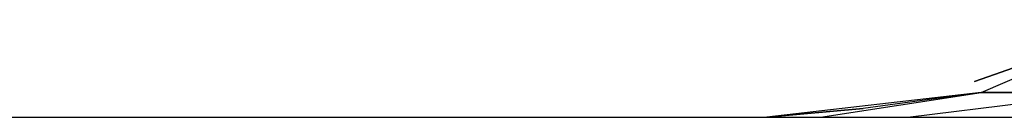
# Model space of a CAD drawing. Extents: x -6539 to 7471, y -5552 to 4636.
# Drawn here: x 3982 to 3982, y 1991 to 1991 of the extents above; entities that cross this region are included whole.
import ezdxf

# ---------------------------------------------------------------- set-up
doc = ezdxf.new("R2010")
doc.units = 0
doc.layers.get('0').update_dxf_attribs({"linetype": 'CONTINUOUS'})

msp = doc.modelspace()

# ---------------------------------------------------------------- linework, layer by layer
for p, q in [((3982.51765, 1991.45563), (3982.45713, 1991.43437)), ((3982.45713, 1991.43437), (3982.51765, 1991.45563)), ((3982.51765, 1991.45563), (3982.45713, 1991.43437)), ((3982.51765, 1991.45563), (3982.45713, 1991.43437)), ((3982.45713, 1991.43437), (3982.51765, 1991.45563)), ((3982.51765, 1991.45563), (3982.45713, 1991.43437)), ((3982.51765, 1991.45563), (3982.45713, 1991.43437)), ((3982.45713, 1991.43437), (3982.51765, 1991.45563)), ((3982.51765, 1991.45563), (3982.45713, 1991.43437)), ((3982.45941, 1991.43065), (3982.51765, 1991.45563)), ((3982.45941, 1991.43065), (3982.51765, 1991.45563)), ((3982.45941, 1991.43065), (3982.51765, 1991.45563)), ((3982.45941, 1991.43065), (3982.51765, 1991.45563)), ((3982.45941, 1991.43065), (3982.51765, 1991.45563)), ((3982.45941, 1991.43065), (3982.51765, 1991.45563)), ((3982.45941, 1991.43065), (3982.51765, 1991.45563)), ((3982.45941, 1991.43065), (3982.51765, 1991.45563)), ((3982.45941, 1991.43065), (3982.51765, 1991.45563)), ((3982.45941, 1991.43065), (3982.51765, 1991.45563)), ((3982.45941, 1991.43065), (3982.51765, 1991.45563)), ((3982.45941, 1991.43065), (3982.51765, 1991.45563)), ((3982.45941, 1991.43065), (3982.38603, 1991.42213)), ((3982.45941, 1991.43065), (3982.38603, 1991.42213)), ((3982.45941, 1991.43065), (3982.38603, 1991.42213)), ((3982.45941, 1991.43065), (3982.38603, 1991.42213)), ((3982.45941, 1991.43065), (3982.38603, 1991.42213)), ((3982.45941, 1991.43065), (3982.38603, 1991.42213)), ((3982.45941, 1991.43065), (3982.38603, 1991.42213)), ((3982.45941, 1991.43065), (3982.38603, 1991.42213)), ((3982.45941, 1991.43065), (3982.38603, 1991.42213)), ((3982.45941, 1991.43065), (3982.38603, 1991.42213)), ((3982.45941, 1991.43065), (3982.38603, 1991.42213)), ((3982.45941, 1991.43065), (3982.38603, 1991.42213)), ((3982.40435, 1991.42213), (3982.45941, 1991.43065)), ((3982.40435, 1991.42213), (3982.45941, 1991.43065)), ((3982.40435, 1991.42213), (3982.45941, 1991.43065)), ((3982.40435, 1991.42213), (3982.45941, 1991.43065)), ((3982.40435, 1991.42213), (3982.45941, 1991.43065)), ((3982.40435, 1991.42213), (3982.45941, 1991.43065)), ((3982.40435, 1991.42213), (3982.45941, 1991.43065)), ((3982.40435, 1991.42213), (3982.45941, 1991.43065)), ((3982.40435, 1991.42213), (3982.45941, 1991.43065)), ((3982.40435, 1991.42213), (3982.45941, 1991.43065)), ((3982.40435, 1991.42213), (3982.45941, 1991.43065)), ((3982.40435, 1991.42213), (3982.45941, 1991.43065)), ((3982.45941, 1991.43065), (3982.41898, 1991.42521)), ((3982.45941, 1991.43065), (3982.41898, 1991.42521)), ((3982.45941, 1991.43065), (3982.41898, 1991.42521)), ((3982.45941, 1991.43065), (3982.41898, 1991.42521)), ((3982.45941, 1991.43065), (3982.41898, 1991.42521)), ((3982.45941, 1991.43065), (3982.41898, 1991.42521)), ((3982.45941, 1991.43065), (3982.41898, 1991.42521)), ((3982.45941, 1991.43065), (3982.41898, 1991.42521)), ((3982.45941, 1991.43065), (3982.41898, 1991.42521)), ((3982.45941, 1991.43065), (3982.41898, 1991.42521)), ((3982.45941, 1991.43065), (3982.41898, 1991.42521)), ((3982.45941, 1991.43065), (3982.41898, 1991.42521)), ((3982.43437, 1991.42213), (3982.5029, 1991.43065)), ((3982.43437, 1991.42213), (3982.5029, 1991.43065)), ((3982.43437, 1991.42213), (3982.5029, 1991.43065)), ((3982.43437, 1991.42213), (3982.5029, 1991.43065)), ((3982.43437, 1991.42213), (3982.5029, 1991.43065)), ((3982.43437, 1991.42213), (3982.5029, 1991.43065)), ((3982.43437, 1991.42213), (3982.5029, 1991.43065)), ((3982.43437, 1991.42213), (3982.5029, 1991.43065)), ((3982.43437, 1991.42213), (3982.5029, 1991.43065)), ((3982.43437, 1991.42213), (3982.5029, 1991.43065)), ((3982.43437, 1991.42213), (3982.5029, 1991.43065)), ((3982.43437, 1991.42213), (3982.5029, 1991.43065)), ((3982.45941, 1991.43065), (3982.5029, 1991.43065)), ((3982.5029, 1991.43065), (3982.45941, 1991.43065)), ((3982.5029, 1991.43065), (3982.45941, 1991.43065)), ((3982.45941, 1991.43065), (3982.5029, 1991.43065)), ((3982.45941, 1991.43065), (3982.5029, 1991.43065)), ((3982.5029, 1991.43065), (3982.45941, 1991.43065)), ((3982.5029, 1991.43065), (3982.45941, 1991.43065)), ((3982.45941, 1991.43065), (3982.5029, 1991.43065)), ((3982.45941, 1991.43065), (3982.5029, 1991.43065)), ((3982.5029, 1991.43065), (3982.45941, 1991.43065)), ((3982.5029, 1991.43065), (3982.45941, 1991.43065)), ((3982.45941, 1991.43065), (3982.5029, 1991.43065)), ((3981.82538, 1991.42213), (3982.47537, 1991.42213)), ((3982.41898, 1991.42521), (3982.38603, 1991.42213)), ((3982.38603, 1991.42213), (3982.41898, 1991.42521)), ((3982.38603, 1991.42213), (3982.41898, 1991.42521)), ((3982.41898, 1991.42521), (3982.38603, 1991.42213)), ((3982.41898, 1991.42521), (3982.38603, 1991.42213)), ((3982.38603, 1991.42213), (3982.41898, 1991.42521)), ((3982.38603, 1991.42213), (3982.41898, 1991.42521)), ((3982.41898, 1991.42521), (3982.38603, 1991.42213)), ((3982.41898, 1991.42521), (3982.38603, 1991.42213)), ((3982.38603, 1991.42213), (3982.41898, 1991.42521)), ((3982.38603, 1991.42213), (3982.41898, 1991.42521)), ((3982.41898, 1991.42521), (3982.38603, 1991.42213))]:
    msp.add_line(p, q)

doc.saveas('drawing.dxf')
